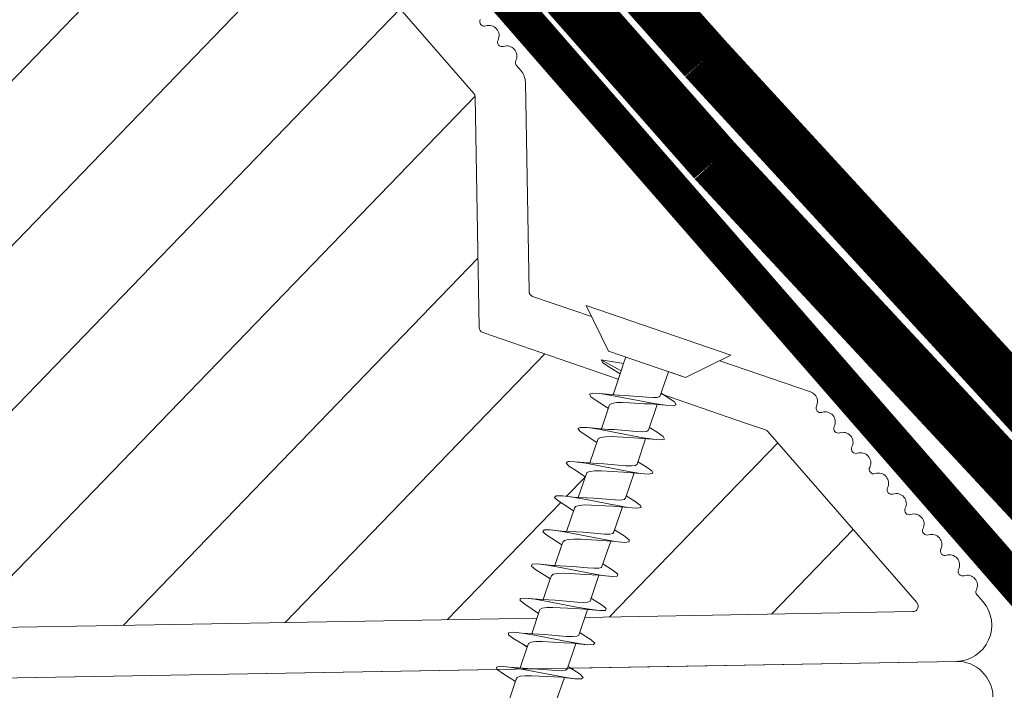
# Model space of a CAD drawing. Units: millimetres. Extents: x -3667 to -1634, y 2959 to 5834.
# Drawn here: x -2576 to -2522, y 5296 to 5333 of the extents above; entities that cross this region are included whole.
import ezdxf

# ---------------------------------------------------------------- set-up
doc = ezdxf.new("R2010")
doc.units = ezdxf.units.MM
doc.header["$LTSCALE"] = 30
doc.linetypes.add('DASHED2', pattern=[0.375, 0.25, -0.125])
doc.layers.get('Defpoints').update_dxf_attribs({"lineweight": 9})
for name, color, linetype, lineweight in [('CONSTRUCTION', 40, 'Continuous', 20), ('FAKRO TEXT', 80, 'Continuous', 9), ('FAKRO TEXT NL', 80, 'Continuous', 9), ('FAKRO WINDOW', 7, 'Continuous', 20)]:
    doc.layers.add(name, color=color, linetype=linetype, lineweight=lineweight)
doc.layers.get('FAKRO TEXT NL').off()
doc.styles.get("Standard").update_dxf_attribs({"font": 'ARIAL.TTF'})
doc.dimstyles.new('FAKRO', dxfattribs={"dimscale": 5, "dimtxt": 2, "dimasz": 1.5, "dimexe": 2, "dimexo": 15, "dimgap": 0.5, "dimtad": 1, "dimdec": 0, "dimrnd": 0.1, "dimzin": 1, "dimdsep": 46, "dimtxsty": 'Standard', "dimblk": 'OBLIQUE', "dimcen": 2, "dimclrd": 3, "dimclre": 3, "dimclrt": 3, "dimadec": 0, "dimazin": 0, "dimtfac": 1, "dimtdec": 0, "dimtix": 1, "dimtmove": 2, "dimatfit": 3, "dimldrblk": 'OBLIQUE', "dimfxl": 1, "dimfxlon": 1, "dimtolj": 1, "dimarcsym": 0})

# ---------------------------------------------------------------- blocks, each defined once
blk = doc.blocks.new('A$C31BA4DFB')
at = {"layer": 'FAKRO WINDOW'}
blk.add_line((102, 150), (188, 150), dxfattribs=at)
blk.add_arc((102, 148), 2, 90, 180, dxfattribs=at)
blk = doc.blocks.new('_Oblique')
at = {"color": 0, "linetype": 'ByBlock', "lineweight": -2}
blk.add_line((-0.5, -0.5), (0.5, 0.5), dxfattribs=at)
blk = doc.blocks.new('*D16')
at = {"layer": 'Defpoints', "color": 0, "transparency": 16777216}
for p in [(-2526.41, 5530.608), (-2522.371, 5299.841), (-3353.129, 5286.706)]:
    blk.add_point(p, dxfattribs=at)
at = {"layer": 'FAKRO TEXT', "color": 3, "lineweight": -2, "transparency": 16777216}
for p, q in [((-2526.323, 5525.609), (-2526.585, 5540.606)), ((-3357.144, 5516.068), (-2526.41, 5530.608)), ((-3357.056, 5511.069), (-3357.319, 5526.067))]:
    blk.add_line(p, q, dxfattribs=at)
at = {"layer": 'FAKRO TEXT', "color": 3, "lineweight": -2, "transparency": 16777216, "xscale": 7.5, "yscale": 7.5, "zscale": 7.5}
for p, rotation in [((-2526.41, 5530.608), 1.002693900815552), ((-3357.144, 5516.068), 181.0026939008156)]:
    blk.add_blockref('_Oblique', p, dxfattribs=dict(at, rotation=rotation))
at = {"layer": 'FAKRO TEXT', "color": 3, "transparency": 16777216, "insert": (-2941.996, 5535.836), "char_height": 20, "attachment_point": 5, "rotation": 1.0027}
blk.add_mtext('\\A1;L', dxfattribs=at)
blk = doc.blocks.new('A$C60CC0459')
at = {"layer": 'FAKRO WINDOW', "color": 7}
for p, q in [((0, 8.467), (1.977, 6.505)), ((19.428, 6.335), (19.537, 6.556)), ((19.537, 6.556), (19.65, 6.485)), ((1.979, 5.668), (1.977, 6.505)), ((1.977, 6.505), (1.979, 1.995)), ((3.244, 5.505), (3.457, 6.36)), ((3.457, 6.36), (3.568, 6.508)), ((3.568, 6.508), (3.682, 6.369)), ((3.682, 6.369), (3.795, 5.956)), ((5.468, 6.392), (5.357, 5.994)), ((5.579, 6.515), (5.468, 6.392)), ((5.69, 6.349), (5.579, 6.515)), ((6.072, 4.889), (5.69, 6.349)), ((7.368, 6.049), (7.257, 5.522)), ((7.477, 6.424), (7.368, 6.049)), ((7.588, 6.517), (7.477, 6.424)), ((7.702, 6.327), (7.588, 6.517)), ((8.053, 4.955), (7.702, 6.327)), ((9.377, 6.104), (9.252, 5.529)), ((9.377, 6.104), (9.372, 6.074)), ((9.488, 6.454), (9.377, 6.104)), ((9.599, 6.519), (9.488, 6.454)), ((9.71, 6.301), (9.599, 6.519)), ((9.824, 5.817), (9.71, 6.301)), ((11.245, 5.529), (11.388, 6.154)), ((11.388, 6.154), (11.497, 6.479)), ((11.497, 6.479), (11.611, 6.517)), ((11.611, 6.517), (11.722, 6.272)), ((11.722, 6.272), (11.835, 5.768)), ((13.397, 6.203), (13.24, 5.529)), ((13.508, 6.501), (13.397, 6.203)), ((13.619, 6.512), (13.508, 6.501)), ((13.732, 6.242), (13.619, 6.512)), ((13.847, 5.715), (13.732, 6.242)), ((13.901, 5.521), (13.732, 6.242)), ((15.408, 6.249), (15.297, 5.727)), ((15.517, 6.521), (15.408, 6.249)), ((15.631, 6.505), (15.517, 6.521)), ((15.742, 6.208), (15.631, 6.505)), ((15.855, 5.663), (15.742, 6.208)), ((15.937, 5.386), (15.742, 6.208)), ((17.308, 5.792), (17.417, 6.294)), ((17.417, 6.294), (17.528, 6.54)), ((17.528, 6.54), (17.639, 6.496)), ((17.639, 6.496), (17.753, 6.174)), ((17.866, 5.607), (17.753, 6.174)), ((17.753, 6.174), (17.93, 5.395)), ((19.242, 5.566), (19.428, 6.335)), ((19.65, 6.485), (19.761, 6.138)), ((19.877, 5.55), (19.761, 6.138)), ((19.761, 6.138), (19.921, 5.407)), ((1.979, 5.505), (3.428, 5.505)), ((1.979, 5.439), (1.979, 5.477)), ((3.428, 5.505), (3.523, 5.394)), ((3.909, 5.325), (3.795, 5.956)), ((3.795, 5.956), (3.986, 5.151)), ((5.411, 5.513), (3.902, 5.502)), ((5.357, 5.994), (5.241, 5.513)), ((5.507, 5.427), (5.411, 5.516)), ((5.917, 5.262), (5.804, 5.913)), ((7.395, 5.525), (5.908, 5.516)), ((7.395, 5.525), (7.49, 5.459)), ((7.49, 5.459), (7.584, 5.266)), ((7.815, 5.866), (7.929, 5.201)), ((9.379, 5.529), (7.904, 5.525)), ((9.379, 5.529), (9.475, 5.486)), ((9.475, 5.486), (9.568, 5.314)), ((9.939, 5.135), (9.824, 5.817)), ((10.033, 5.021), (9.824, 5.817)), ((11.363, 5.529), (9.901, 5.532)), ((11.459, 5.509), (11.363, 5.529)), ((11.551, 5.357), (11.459, 5.509)), ((11.949, 5.071), (11.835, 5.768)), ((11.835, 5.768), (12.017, 5.082)), ((11.896, 5.532), (13.442, 5.529)), ((13.442, 5.529), (13.535, 5.398)), ((13.96, 5.003), (13.847, 5.715)), ((13.901, 5.521), (13.847, 5.715)), ((14.102, 4.801), (13.901, 5.521)), ((15.424, 5.546), (13.903, 5.532)), ((15.297, 5.727), (15.247, 5.543)), ((15.424, 5.546), (15.519, 5.436)), ((15.971, 4.937), (15.855, 5.663)), ((15.937, 5.386), (15.855, 5.663)), ((17.408, 5.559), (15.898, 5.546)), ((17.246, 5.557), (17.308, 5.792)), ((17.308, 5.792), (17.294, 5.714)), ((17.408, 5.559), (17.503, 5.471)), ((17.503, 5.471), (17.596, 5.257)), ((17.98, 4.869), (17.866, 5.607)), ((18.066, 4.939), (17.866, 5.607)), ((19.391, 5.566), (17.891, 5.559)), ((19.317, 5.856), (19.308, 5.792)), ((19.391, 5.566), (19.487, 5.502)), ((19.487, 5.502), (19.58, 5.309)), ((20.22, 3.175), (19.877, 5.55)), ((20.048, 5.005), (19.877, 5.55)), ((21.376, 5.571), (19.886, 5.568)), ((3.523, 5.394), (3.616, 5.162)), ((3.616, 5.162), (3.711, 4.832)), ((4.251, 2.942), (3.909, 5.325)), ((4.091, 4.819), (3.986, 5.151)), ((5.599, 5.214), (5.507, 5.427)), ((5.695, 4.901), (5.599, 5.214)), ((6.262, 2.88), (5.917, 5.262)), ((7.584, 5.266), (7.679, 4.966)), ((7.679, 4.966), (7.972, 3.786)), ((7.929, 5.201), (8.271, 2.821)), ((8.385, 3.784), (8.053, 4.955)), ((9.568, 5.314), (9.66, 5.03)), ((9.66, 5.03), (9.953, 3.857)), ((10.169, 3.509), (9.939, 5.135)), ((10.364, 3.857), (10.033, 5.021)), ((11.645, 5.089), (11.551, 5.357)), ((11.935, 3.929), (11.645, 5.089)), ((12.178, 3.441), (11.949, 5.071)), ((12.017, 5.082), (12.343, 3.929)), ((13.535, 5.398), (13.629, 5.148)), ((13.629, 5.148), (13.724, 4.807)), ((14.189, 3.373), (13.96, 5.003)), ((15.519, 5.436), (15.612, 5.205)), ((15.612, 5.205), (15.708, 4.876)), ((16.084, 4.871), (15.937, 5.386)), ((16.2, 3.305), (15.971, 4.937)), ((17.596, 5.257), (17.691, 4.944)), ((17.691, 4.944), (17.984, 3.759)), ((18.066, 4.939), (18.4, 3.763)), ((19.58, 5.309), (19.675, 5.01)), ((19.675, 5.01), (19.968, 3.829)), ((20.048, 5.005), (20.379, 3.834)), ((3.711, 4.832), (4.006, 3.65)), ((4.31, 4.027), (4.091, 4.819)), ((5.988, 3.716), (5.695, 4.901)), ((6.072, 4.889), (6.405, 3.713)), ((13.724, 4.807), (13.919, 4.002)), ((14.325, 4.002), (14.102, 4.801)), ((15.708, 4.876), (16.003, 3.693)), ((16.42, 3.697), (16.084, 4.871)), ((18.209, 3.239), (17.98, 4.869)), ((4.426, 3.645), (4.31, 4.027)), ((9.953, 3.857), (10.058, 3.503)), ((10.48, 3.503), (10.364, 3.857)), ((12.039, 3.564), (11.935, 3.929)), ((12.343, 3.929), (12.459, 3.566)), ((13.919, 4.002), (14.021, 3.627)), ((14.441, 3.63), (14.325, 4.002)), ((19.968, 3.829), (20.073, 3.487)), ((20.379, 3.834), (20.495, 3.491)), ((4.006, 3.65), (4.113, 3.332)), ((4.113, 3.332), (4.117, 3.321)), ((4.365, 2.308), (4.117, 3.321)), ((4.117, 3.321), (4.124, 3.31)), ((4.542, 3.332), (4.426, 3.645)), ((4.66, 3.117), (4.542, 3.332)), ((6.095, 3.387), (5.988, 3.716)), ((6.099, 3.377), (6.095, 3.387)), ((6.095, 3.387), (6.104, 3.364)), ((6.104, 3.364), (6.099, 3.377)), ((6.104, 3.364), (6.376, 2.267)), ((6.405, 3.713), (6.521, 3.387)), ((6.521, 3.387), (6.639, 3.15)), ((7.972, 3.786), (8.076, 3.443)), ((8.385, 2.227), (8.076, 3.443)), ((8.076, 3.443), (8.086, 3.421)), ((8.503, 3.439), (8.385, 3.784)), ((8.619, 3.191), (8.503, 3.439)), ((10.283, 2.764), (10.058, 3.503)), ((10.058, 3.503), (10.071, 3.468)), ((10.283, 2.764), (10.169, 3.509)), ((10.598, 3.235), (10.48, 3.503)), ((12.039, 3.564), (12.294, 2.708)), ((12.294, 2.708), (12.178, 3.441)), ((12.459, 3.566), (12.577, 3.28)), ((12.577, 3.28), (12.696, 3.098)), ((14.303, 2.653), (14.021, 3.627)), ((14.303, 2.653), (14.189, 3.373)), ((14.557, 3.327), (14.441, 3.63)), ((14.675, 3.128), (14.557, 3.327)), ((16.313, 2.601), (16.003, 3.693)), ((16.313, 2.601), (16.2, 3.305)), ((16.536, 3.38), (16.42, 3.697)), ((16.654, 3.162), (16.536, 3.38)), ((18.323, 2.551), (17.986, 3.759)), ((18.4, 3.763), (18.516, 3.434)), ((18.516, 3.434), (18.634, 3.198)), ((20.333, 2.501), (20.073, 3.487)), ((20.495, 3.491), (20.613, 3.236)), ((1.979, 3.007), (2.356, 3.007)), ((2.797, 3.01), (2.356, 3.007)), ((2.356, 3.007), (2.581, 1.759)), ((2.581, 1.759), (2.797, 3.01)), ((4.19, 3.017), (2.797, 3.01)), ((2.801, 2.286), (2.965, 3.01)), ((4.365, 2.308), (4.251, 2.942)), ((4.776, 3.019), (4.66, 3.117)), ((4.985, 3.021), (4.701, 1.921)), ((4.776, 3.019), (6.183, 3.031)), ((6.376, 2.267), (6.262, 2.88)), ((6.639, 3.15), (6.755, 3.035)), ((6.712, 1.957), (6.982, 3.035)), ((8.178, 3.039), (6.755, 3.035)), ((8.271, 2.821), (8.385, 2.227)), ((8.737, 3.053), (8.619, 3.191)), ((8.85, 3.042), (8.737, 3.053)), ((8.986, 3.042), (8.832, 2.465)), ((8.85, 3.042), (10.198, 3.039)), ((10.396, 2.188), (10.233, 2.93)), ((10.396, 2.188), (10.283, 2.764)), ((10.716, 3.073), (10.598, 3.235)), ((10.832, 3.042), (10.716, 3.073)), ((10.975, 3.042), (10.732, 2.036)), ((10.832, 3.042), (12.194, 3.042)), ((12.225, 2.94), (12.407, 2.154)), ((12.696, 3.098), (12.812, 3.044)), ((12.741, 2.079), (12.956, 2.978)), ((12.97, 3.044), (12.812, 3.044)), ((12.956, 2.978), (12.923, 2.846)), ((12.979, 3.044), (12.956, 2.978)), ((12.956, 2.978), (12.97, 3.044)), ((12.97, 3.044), (12.979, 3.044)), ((12.979, 3.044), (14.189, 3.051)), ((14.416, 2.12), (14.218, 2.949)), ((14.791, 3.053), (14.675, 3.128)), ((14.961, 3.053), (14.752, 2.125)), ((14.972, 3.053), (14.791, 3.053)), ((14.918, 2.86), (14.972, 3.053)), ((14.972, 3.053), (16.184, 3.06)), ((16.427, 2.088), (16.211, 2.957)), ((16.77, 3.062), (16.654, 3.162)), ((16.986, 3.064), (16.761, 2.172)), ((16.77, 3.062), (18.177, 3.073)), ((18.323, 2.551), (18.209, 3.239)), ((18.634, 3.198), (18.751, 3.078)), ((18.751, 3.078), (18.963, 3.078)), ((18.947, 3.078), (18.772, 2.222)), ((18.963, 3.078), (18.906, 2.887)), ((18.963, 3.078), (20.18, 3.083)), ((20.333, 2.501), (20.22, 3.175)), ((20.613, 3.236), (20.731, 3.096)), ((20.731, 3.096), (20.846, 3.083)), ((20.978, 3.083), (20.78, 2.275)), ((20.846, 3.083), (22.177, 3.083)), ((2.692, 1.886), (2.801, 2.286)), ((4.478, 1.902), (4.365, 2.308)), ((6.376, 2.267), (6.49, 1.884)), ((8.473, 1.946), (8.385, 2.227)), ((8.832, 2.465), (8.721, 1.995)), ((8.832, 2.465), (8.846, 2.558)), ((10.51, 1.857), (10.396, 2.188)), ((12.407, 2.154), (12.294, 2.708)), ((14.416, 2.12), (14.303, 2.653)), ((16.427, 2.088), (16.313, 2.601)), ((18.436, 2.059), (18.323, 2.551)), ((18.772, 2.222), (18.66, 1.884)), ((18.772, 2.222), (18.783, 2.291)), ((20.447, 2.032), (20.333, 2.501)), ((20.78, 2.275), (20.672, 1.911)), ((20.783, 2.291), (20.78, 2.275)), ((1.979, 1.995), (0, 0)), ((2.581, 1.759), (2.692, 1.886)), ((4.589, 1.766), (4.478, 1.902)), ((4.701, 1.921), (4.589, 1.766)), ((6.49, 1.884), (6.601, 1.775)), ((6.601, 1.775), (6.712, 1.957)), ((8.503, 1.866), (8.473, 1.946)), ((8.61, 1.786), (8.503, 1.866)), ((8.721, 1.995), (8.61, 1.786)), ((10.621, 1.8), (10.51, 1.857)), ((10.732, 2.036), (10.621, 1.8)), ((12.407, 2.154), (12.519, 1.845)), ((12.519, 1.845), (12.632, 1.818)), ((12.632, 1.818), (12.741, 2.079)), ((14.529, 1.839), (14.416, 2.12)), ((14.64, 1.839), (14.529, 1.839)), ((14.752, 2.125), (14.64, 1.839)), ((16.539, 1.832), (16.427, 2.088)), ((16.652, 1.859), (16.539, 1.832)), ((16.761, 2.172), (16.652, 1.859)), ((18.549, 1.83), (18.436, 2.059)), ((18.66, 1.884), (18.549, 1.83)), ((20.558, 1.83), (20.447, 2.032)), ((20.672, 1.911), (20.558, 1.83))]:
    blk.add_line(p, q, dxfattribs=at)
at = {"layer": 'FAKRO WINDOW', "linetype": 'Continuous'}
blk.add_line((0, 0), (0, 8.467), dxfattribs=at)
blk = doc.blocks.new('A$C6B682CF3')
at = {"layer": 'FAKRO WINDOW'}
h = blk.add_hatch(dxfattribs=at)
h.set_pattern_fill('ANSI31', color=256, scale=2)
h.set_pattern_definition([(45, (-1494.8896, -4404.963), (-4.490128, 4.490128), [])])
h.paths.add_polyline_path([(122.283, 96.715), (122.283, 152.212), (122.185, 151.969), (122.061, 152.384), (121.989, 152.687), (121.966, 152.753), (121.435, 152.753), (121.361, 152.579), (121.246, 152.135), (121.209, 151.939), (121.124, 152.15), (121.034, 152.536), (120.984, 152.672), (120.984, 152.672), (120.961, 152.753), (120.996, 152.753), (121.008, 152.757), (121.029, 152.779), (121.061, 152.853), (121.089, 152.968), (121.12, 153.126), (121.163, 153.397), (121.196, 153.632), (121.31, 154.568), (121.394, 155.066), (121.423, 155.194), (121.508, 155.477), (121.561, 155.661), (121.636, 155.947), (121.68, 156.165), (121.82, 155.702), (121.888, 155.414), (121.916, 155.329), (122.283, 155.329), (122.283, 185.607), (122.283, 187.507, 0.414214), (121.983, 187.807), (89.929, 187.807, 0.405042), (89.629, 187.516), (87.02, 104.493, -0.405042), (86.72, 104.202), (24.691, 104.202, 0.414214), (24.391, 103.902), (24.391, 89.93), (34.4, 42.84, 0.354119), (34.693, 42.602), (38.983, 42.602, 0.414072), (39.283, 42.902), (39.287, 51.343, -0.429347), (42.383, 54.602), (54.924, 54.602, -0.39896), (58.02, 51.665), (58.585, 40.887, 0.39896), (58.884, 40.602), (77.65, 40.602, 0.363402), (77.945, 40.85), (78.16, 42.053, -0.363402), (82.393, 45.598), (84.372, 45.598, -0.363402), (88.606, 42.053), (88.82, 40.85, 0.363402), (89.116, 40.602), (124.583, 40.602), (147.909, 40.602), (148.004, 40.869), (147.243, 41.386), (146.855, 41.701), (147.278, 41.728), (148.193, 41.631), (148.275, 41.625), (148.683, 42.765), (148.509, 42.89), (147.886, 43.289), (147.542, 43.591), (147.996, 43.607), (148.825, 43.511), (148.949, 43.503), (149.356, 44.641), (149.302, 44.685), (148.531, 45.195), (148.323, 45.386), (148.387, 45.484), (148.715, 45.483), (149.509, 45.386), (149.622, 45.379), (150.039, 46.525), (148.954, 47.246), (149.085, 47.367), (149.435, 47.361), (150.18, 47.261), (150.302, 47.255), (150.719, 48.394), (150.23, 48.736), (149.614, 49.141), (149.786, 49.254), (150.159, 49.238), (150.993, 49.154), (151.399, 50.279), (150.279, 51.037), (150.485, 51.136), (150.884, 51.111), (151.666, 51.028), (152.068, 52.161), (150.943, 52.933), (151.19, 53.02), (151.611, 52.987), (152.336, 52.908), (152.643, 53.765), (145.18, 56.481, -0.315299), (144.983, 56.763), (144.983, 69.553, 0.176327), (144.912, 69.746)])
h.paths.add_polyline_path([(116.464, 155.329), (116.502, 155.445), (116.504, 155.451)], flags=0)
h.paths.add_polyline_path([(116.612, 155.817), (116.61, 155.812), (116.608, 155.791)], flags=16)
h.paths.add_polyline_path([(116.414, 152.753), (116.44, 152.824), (116.411, 152.753)], flags=16)
h.paths.add_polyline_path([(111.113, 152.248), (111.01, 152.602), (110.964, 152.754), (110.775, 152.755), (107.442, 154.041), (110.775, 155.329), (111.455, 155.329), (111.535, 155.547), (111.627, 155.935), (111.622, 155.895), (111.648, 155.99), (111.701, 156.122), (111.862, 155.506), (111.936, 155.329), (112.467, 155.329), (112.49, 155.396), (112.537, 155.592), (112.589, 155.735), (112.648, 155.99), (112.701, 156.121), (112.816, 155.676), (112.83, 155.644), (112.914, 155.329), (113.464, 155.329), (113.546, 155.588), (113.586, 155.767), (113.659, 156.021), (113.711, 156.104), (113.764, 155.86), (113.869, 155.49), (113.921, 155.329), (114.467, 155.327), (114.486, 155.383), (114.532, 155.575), (114.599, 155.773), (114.637, 155.95), (114.691, 156.132), (114.746, 155.95), (114.816, 155.675), (114.827, 155.652), (114.915, 155.329), (115.468, 155.329), (115.556, 155.629), (115.586, 155.767), (115.69, 156.142), (115.746, 155.95), (115.785, 155.764), (115.899, 155.413), (115.897, 155.408), (115.92, 155.329), (116.554, 155.329), (116.524, 155.051), (116.471, 154.426), (116.402, 153.527), (116.347, 152.916), (116.28, 152.311), (116.295, 152.352), (116.246, 152.132), (116.191, 151.952), (116.137, 152.132), (116.073, 152.395), (116.046, 152.457), (115.972, 152.75), (115.426, 152.753), (115.341, 152.512), (115.292, 152.297), (115.236, 152.092), (115.182, 151.961), (115.016, 152.595), (114.948, 152.753), (114.416, 152.753), (114.394, 152.69), (114.351, 152.506), (114.294, 152.342), (114.234, 152.075), (114.23, 152.081), (114.191, 151.956), (114.138, 152.132), (114.067, 152.41), (114.057, 152.43), (113.969, 152.753), (113.424, 152.753), (113.346, 152.528), (113.258, 152.151), (113.263, 152.193), (113.251, 152.151), (113.256, 152.178), (113.225, 152.062), (113.172, 151.975), (113.137, 152.131), (113.016, 152.591), (112.944, 152.753), (112.417, 152.753), (112.389, 152.669), (112.356, 152.526), (112.278, 152.282), (112.246, 152.132), (112.188, 151.937), (112.07, 152.393), (111.967, 152.753), (111.42, 152.753), (111.325, 152.446), (111.29, 152.289), (111.194, 151.943), (111.137, 152.132)], flags=16)
h.paths.add_polyline_path([(112.275, 152.291), (112.304, 152.517), (112.359, 153.031), (112.412, 153.656), (112.481, 154.555), (112.537, 155.166), (112.603, 155.772), (112.618, 155.851), (112.59, 155.649), (112.537, 155.166), (112.481, 154.555), (112.412, 153.656), (112.359, 153.031), (112.288, 152.365)], flags=0)
h.paths.add_polyline_path([(111.03, 152.717), (111.062, 152.853), (111.012, 152.733)], flags=0)
h.paths.add_polyline_path([(113.548, 155.275), (113.597, 155.722), (113.608, 155.791), (113.562, 155.432)], flags=0)
h.paths.add_polyline_path([(111.822, 155.229), (111.898, 155.41), (111.923, 155.329), (111.887, 155.329), (111.875, 155.325), (111.854, 155.304), (111.822, 155.229), (111.794, 155.114), (111.749, 154.882), (111.731, 154.759), (111.78, 155.057)], flags=0)
h.paths.add_polyline_path([(111.165, 153.397), (111.197, 153.632), (111.276, 154.287), (111.331, 154.685), (111.403, 155.122), (111.434, 155.229), (111.415, 155.156), (111.385, 155.013), (111.331, 154.685), (111.276, 154.287), (111.182, 153.502)], flags=0)
h.paths.add_polyline_path([(112.12, 153.126), (112.181, 153.502), (112.197, 153.632), (112.143, 153.245)], flags=0)
h.paths.add_polyline_path([(112.983, 152.687), (113.03, 152.779), (112.973, 152.721)], flags=0)
h.paths.add_polyline_path([(112.853, 155.304), (112.902, 155.357), (112.889, 155.388)], flags=0)
h.paths.add_polyline_path([(112.779, 155.054), (112.793, 155.114), (112.763, 154.956), (112.702, 154.573), (112.687, 154.45), (112.72, 154.685)], flags=0)
h.paths.add_polyline_path([(113.066, 152.846), (113.081, 152.926), (113.053, 152.821)], flags=0)
h.paths.add_polyline_path([(113.451, 152.853), (113.47, 152.926), (113.498, 153.069), (113.553, 153.397), (113.607, 153.796), (113.701, 154.567), (113.782, 155.069), (113.793, 155.114), (113.764, 154.956), (113.72, 154.685), (113.686, 154.45), (113.607, 153.796), (113.553, 153.397), (113.478, 152.947)], flags=0)
h.paths.add_polyline_path([(113.973, 152.753), (113.997, 152.753), (114.01, 152.758), (114.03, 152.779), (114.061, 152.853), (114.09, 152.968), (114.12, 153.126), (114.164, 153.397), (114.197, 153.632), (114.276, 154.287), (114.33, 154.685), (114.412, 155.168), (114.443, 155.259), (114.423, 155.194), (114.395, 155.066), (114.33, 154.685), (114.276, 154.287), (114.181, 153.505), (114.103, 153.021), (114.061, 152.853), (113.997, 152.699)], flags=0)
h.paths.add_polyline_path([(114.764, 154.956), (114.7, 154.569), (114.686, 154.45), (114.74, 154.834)], flags=0)
h.paths.add_polyline_path([(114.986, 152.674), (115.03, 152.779), (114.972, 152.72)], flags=0)
h.paths.add_polyline_path([(115.09, 152.968), (115.12, 153.126), (115.181, 153.507), (115.197, 153.632), (115.164, 153.397), (115.105, 153.027)], flags=0)
h.paths.add_polyline_path([(115.456, 152.875), (115.469, 152.926), (115.498, 153.069), (115.552, 153.397), (115.607, 153.796), (115.701, 154.577), (115.779, 155.053), (115.794, 155.114), (115.763, 154.956), (115.719, 154.685), (115.686, 154.45), (115.607, 153.796), (115.552, 153.397), (115.482, 152.968)], flags=0)
h.paths.add_polyline_path([(117.463, 155.329), (117.457, 155.329), (117.432, 155.229)], flags=16)
h.paths.add_polyline_path([(120.895, 155.406), (120.852, 155.304), (120.91, 155.361)], flags=16)
h.paths.add_polyline_path([(120.248, 152.144), (120.258, 152.186), (120.265, 152.231)], flags=16)
h.paths.add_polyline_path([(119.973, 152.753), (119.981, 152.719), (119.992, 152.689), (120.019, 152.753)], flags=16)
h.paths.add_polyline_path([(120.461, 155.329), (120.458, 155.329), (120.432, 155.229)], flags=16)
h.paths.add_polyline_path([(119.852, 155.304), (119.901, 155.352), (119.891, 155.396)], flags=16)
h.paths.add_polyline_path([(119.779, 155.792), (119.757, 155.893), (119.77, 155.822)], flags=16)
h.paths.add_polyline_path([(117.99, 152.689), (117.967, 152.753), (117.967, 152.753)], flags=16)
h.paths.add_polyline_path([(118.258, 152.182), (118.265, 152.231), (118.245, 152.13)], flags=16)
h.paths.add_polyline_path([(118.433, 155.229), (118.464, 155.329), (118.459, 155.329)], flags=16)
h.paths.add_polyline_path([(117.852, 155.304), (117.9, 155.35), (117.891, 155.395)], flags=16)
h.paths.add_polyline_path([(117.761, 155.874), (117.766, 155.848), (117.769, 155.839)], flags=16)
h.paths.add_polyline_path([(117.029, 152.558), (116.983, 152.668), (116.985, 152.672), (116.962, 152.753), (116.997, 152.753), (117.011, 152.758), (117.03, 152.779), (117.062, 152.853), (117.089, 152.968), (117.12, 153.126), (117.181, 153.502), (117.197, 153.632), (117.143, 153.245), (117.089, 152.968), (117.062, 152.853), (116.994, 152.693), (117.147, 152.092), (117.169, 152.038), (117.181, 152.026), (117.202, 152.026), (117.213, 152.038), (117.235, 152.092), (117.256, 152.178), (117.275, 152.291), (117.324, 152.703), (117.391, 153.399), (117.481, 154.555), (117.535, 155.166), (117.616, 155.874), (117.689, 156.142), (117.725, 156.021), (117.702, 156.056), (117.692, 156.061), (117.669, 156.043), (117.647, 155.99), (117.626, 155.905), (117.599, 155.723), (117.535, 155.166), (117.481, 154.555), (117.391, 153.399), (117.324, 152.703), (117.259, 152.157), (117.29, 152.288), (117.235, 152.092), (117.181, 151.958)], flags=16)
h.paths.add_polyline_path([(115.972, 152.75), (115.997, 152.753), (116.008, 152.757), (116.03, 152.779), (116.062, 152.853), (116.09, 152.968), (116.12, 153.126), (116.185, 153.535), (116.197, 153.632), (116.163, 153.397), (116.105, 153.033), (116.062, 152.853), (115.995, 152.694)], flags=0)
h.paths.add_polyline_path([(116.895, 155.404), (116.852, 155.304), (116.908, 155.358)], flags=16)
h.paths.add_polyline_path([(116.763, 154.956), (116.705, 154.608), (116.686, 154.45), (116.745, 154.863)], flags=16)
h.paths.add_polyline_path([(117.398, 152.673), (117.455, 152.872), (117.469, 152.926), (117.498, 153.069), (117.553, 153.397), (117.6, 153.741), (117.697, 154.545), (117.777, 155.049), (117.793, 155.114), (117.763, 154.956), (117.719, 154.685), (117.685, 154.45), (117.6, 153.741), (117.553, 153.397), (117.479, 152.954), (117.455, 152.872), (117.415, 152.718)], flags=16)
h.paths.add_polyline_path([(118.619, 155.855), (118.615, 155.841), (118.608, 155.791)], flags=16)
h.paths.add_polyline_path([(118.919, 155.329), (118.896, 155.405), (118.863, 155.329)], flags=16)
h.paths.add_polyline_path([(118.43, 152.753), (118.46, 152.888), (118.417, 152.753)], flags=16)
h.paths.add_polyline_path([(119.098, 152.27), (119.028, 152.558), (118.983, 152.676), (118.961, 152.753), (118.997, 152.753), (119.008, 152.757), (119.03, 152.779), (119.061, 152.853), (119.089, 152.968), (119.119, 153.126), (119.163, 153.397), (119.197, 153.632), (119.275, 154.287), (119.33, 154.685), (119.403, 155.132), (119.43, 155.22), (119.432, 155.229), (119.44, 155.254), (119.561, 155.651), (119.575, 155.718), (119.688, 156.144), (119.724, 156.021), (119.702, 156.056), (119.691, 156.061), (119.669, 156.043), (119.647, 155.99), (119.636, 155.949), (119.617, 155.851), (119.589, 155.649), (119.524, 155.051), (119.47, 154.426), (119.391, 153.399), (119.321, 152.661), (119.262, 152.192), (119.282, 152.266), (119.353, 152.554), (119.392, 152.651), (119.465, 152.904), (119.469, 152.926), (119.449, 152.851), (119.392, 152.651), (119.353, 152.554), (119.26, 152.175), (119.262, 152.192), (119.235, 152.092), (119.181, 151.961), (119.147, 152.092)], flags=16)
h.paths.add_polyline_path([(118.119, 153.126), (118.152, 153.325), (118.197, 153.632), (118.276, 154.287), (118.33, 154.685), (118.406, 155.143), (118.421, 155.192), (118.384, 155.013), (118.33, 154.685), (118.276, 154.287), (118.197, 153.632), (118.136, 153.212)], flags=16)
h.paths.add_polyline_path([(118.778, 155.054), (118.793, 155.114), (118.762, 154.956), (118.701, 154.572), (118.686, 154.45), (118.719, 154.685)], flags=16)
h.paths.add_polyline_path([(120.084, 152.36), (120.098, 152.323), (120.13, 152.165)], flags=16)
h.paths.add_polyline_path([(120.585, 155.612), (120.583, 155.61), (120.579, 155.567)], flags=16)
h.paths.add_polyline_path([(120.414, 152.76), (120.44, 152.824), (120.415, 152.762)], flags=16)
h.paths.add_polyline_path([(120.119, 153.126), (120.181, 153.502), (120.196, 153.632), (120.144, 153.26)], flags=16)
h.paths.add_polyline_path([(119.779, 155.06), (119.792, 155.114), (119.762, 154.956), (119.7, 154.563), (119.686, 154.45), (119.719, 154.685)], flags=16)
h.paths.add_polyline_path([(120.763, 154.956), (120.701, 154.577), (120.686, 154.45), (120.738, 154.825)], flags=16)
h.paths.add_polyline_path([(116.648, 155.99), (116.701, 156.122), (116.735, 155.99), (116.713, 156.043), (116.702, 156.056), (116.681, 156.056), (116.656, 156.028)], flags=16)
h.paths.add_polyline_path([(118.637, 155.95), (118.695, 156.139), (118.735, 155.99), (118.713, 156.043), (118.703, 156.056), (118.68, 156.056), (118.647, 156.004)], flags=16)
h.paths.add_polyline_path([(120.616, 155.855), (120.647, 155.99), (120.699, 156.123), (120.735, 155.99), (120.713, 156.043), (120.702, 156.056), (120.68, 156.056), (120.668, 156.043), (120.647, 155.99), (120.624, 155.89), (120.622, 155.875)], flags=16)
h.paths.add_polyline_path([(160.872, 50.727, 0.131652), (160.744, 50.816), (159.594, 51.235), (155.127, 52.861), (155.729, 52.455), (155.829, 52.3), (155.66, 52.24), (155.233, 52.275), (154.77, 52.329), (154.322, 51.069), (154.735, 50.795), (155.07, 50.554), (155.148, 50.407), (154.954, 50.36), (154.097, 50.44), (153.643, 49.169), (154.099, 48.886), (154.414, 48.656), (154.463, 48.519), (154.245, 48.477), (153.421, 48.558), (152.966, 47.294), (153.463, 46.979), (153.754, 46.755), (153.777, 46.629), (153.534, 46.599), (153.041, 46.657), (152.747, 46.684), (152.285, 45.42), (152.822, 45.073), (153.09, 44.859), (153.087, 44.739), (152.819, 44.718), (152.306, 44.784), (152.064, 44.806), (151.602, 43.545), (152.182, 43.168), (152.423, 42.961), (152.396, 42.853), (152.103, 42.839), (151.379, 42.927), (150.929, 41.655), (151.084, 41.546), (151.537, 41.262), (151.755, 41.067), (151.701, 40.966), (151.384, 40.963), (150.708, 41.041), (150.553, 40.602), (168.724, 40.602, 0.63707), (168.953, 41.095)])
at = {"layer": 'FAKRO WINDOW', "linetype": 'Continuous'}
for p, q in [((122.353, 96.632), (144.912, 69.746)), ((145.493, 73.471), (145.643, 73.471)), ((146.458, 72.322), (146.607, 72.322)), ((147.305, 71.251), (147.549, 70.961)), ((147.783, 70.318), (147.783, 58.723)), ((144.983, 56.763), (144.983, 69.553)), ((147.98, 58.442), (151.226, 57.26)), ((152.643, 53.765), (145.18, 56.481)), ((158.277, 54.694), (163.281, 52.873)), ((159.594, 51.235), (154.985, 52.912)), ((160.744, 50.816), (159.594, 51.235)), ((168.953, 41.095), (160.872, 50.727)), ((172.296, 41.468), (172.615, 41.088)), ((89.116, 40.602), (124.583, 40.602)), ((124.583, 40.602), (147.909, 40.602)), ((150.553, 40.602), (168.724, 40.602)), ((145.659, 37.802), (87.362, 37.802)), ((171.083, 37.802), (149.72, 37.802))]:
    blk.add_line(p, q, dxfattribs=at)
for centre, radius, start, end in [((145.568, 73.71), 0.25, 152.6199, 287.3801), ((145.811, 72.934), 0.563, 332.6199, 107.3801), ((146.532, 72.561), 0.25, 152.6199, 287.3801), ((146.775, 71.785), 0.563, 332.6199, 107.3801), ((147.496, 71.412), 0.25, 152.6199, 220), ((146.783, 70.318), 1, 0, 40), ((144.683, 69.553), 0.3, 0, 40), ((148.083, 58.723), 0.3, 180, 250), ((145.283, 56.763), 0.3, 180, 250), ((163.088, 52.344), 0.563, 332.6199, 70), ((163.81, 51.97), 0.25, 152.6199, 287.3801), ((164.052, 51.195), 0.563, 332.6199, 107.3801), ((160.642, 50.534), 0.3, 40, 70), ((164.774, 50.821), 0.25, 152.6199, 287.3801), ((165.017, 50.046), 0.563, 332.6199, 107.3801), ((165.738, 49.672), 0.25, 152.6199, 287.3801), ((165.981, 48.897), 0.563, 332.6199, 107.3801), ((166.702, 48.523), 0.25, 152.6199, 287.3801), ((166.945, 47.748), 0.563, 332.6199, 107.3801), ((167.666, 47.374), 0.25, 152.6199, 287.3801), ((167.909, 46.599), 0.563, 332.6199, 107.3801), ((168.631, 46.225), 0.25, 152.6199, 287.3801), ((168.873, 45.45), 0.563, 332.6199, 107.3801), ((169.595, 45.076), 0.25, 152.6199, 287.3801), ((169.838, 44.301), 0.563, 332.6199, 107.3801), ((170.559, 43.927), 0.25, 152.6199, 287.3801), ((170.802, 43.151), 0.563, 332.6199, 107.3801), ((171.523, 42.778), 0.25, 152.6199, 287.3801), ((171.766, 42.002), 0.563, 332.6199, 107.3801), ((172.487, 41.629), 0.25, 152.6199, 220), ((168.724, 40.902), 0.3, 270, 40), ((171.083, 39.802), 2, 270, 40)]:
    blk.add_arc(centre, radius, start, end, dxfattribs=at)
at = {"layer": 'FAKRO WINDOW', "rotation": 249.9999999999939}
blk.add_blockref('A$C60CC0459', (150.934, 57.878), dxfattribs=at)
blk = doc.blocks.new('A$C618D56B3')
at = {"layer": 'FAKRO TEXT NL', "xscale": -1}
blk.add_blockref('A$C6B682CF3', (409.627, 121.178), dxfattribs=at)

msp = doc.modelspace()

# ---------------------------------------------------------------- linework, layer by layer
at = {"layer": 'CONSTRUCTION', "linetype": 'DASHED2', "ltscale": 1.5}
for points, const_width in [([(-2538.264, 5331.219), (-2569.658, 5366.553), (-2569.658, 5366.553)], 3), ([(-2537.739, 5325.557), (-2569.132, 5361.221), (-2569.132, 5361.221)], 3), ([(-2518.781, 5299.521), (-2570.218, 5358.577), (-2570.218, 5358.577)], 2), ([(-2489.42, 5306.277), (-2515.26, 5306.174), (-2538.264, 5331.219), (-2538.264, 5331.219)], 3), ([(-2486.469, 5303.237), (-2516.33, 5302.529), (-2537.739, 5325.557), (-2537.739, 5325.557)], 3)]:
    msp.add_lwpolyline(points, dxfattribs=dict(at, const_width=const_width))

# ---------------------------------------------------------------- block references
at = {"color": 3, "xscale": -1, "rotation": 1.002693900817535}
msp.add_blockref('A$C618D56B3', (-2283.065, 5143.025), dxfattribs=at)
at = {"layer": 'FAKRO WINDOW', "xscale": -1, "rotation": 1.002693900818494}
msp.add_blockref('A$C31BA4DFB', (-2419.747, 5149.614), dxfattribs=at)

# ---------------------------------------------------------------- dimensions: what is measured, and where the dimension line sits
at = {"layer": 'FAKRO TEXT'}
dim = msp.add_linear_dim(base=(-2526.41, 5530.608), p1=(-3353.129, 5286.706), p2=(-2522.371, 5299.841), angle=1.0027, text='L', dimstyle='FAKRO', override={"dimtxt": 4, "dimexo": 43}, dxfattribs=at)
dim.commit()
dim.dimension.update_dxf_attribs({"geometry": '*D16', "text_midpoint": (-2941.996, 5535.836)})

doc.saveas('drawing.dxf')
